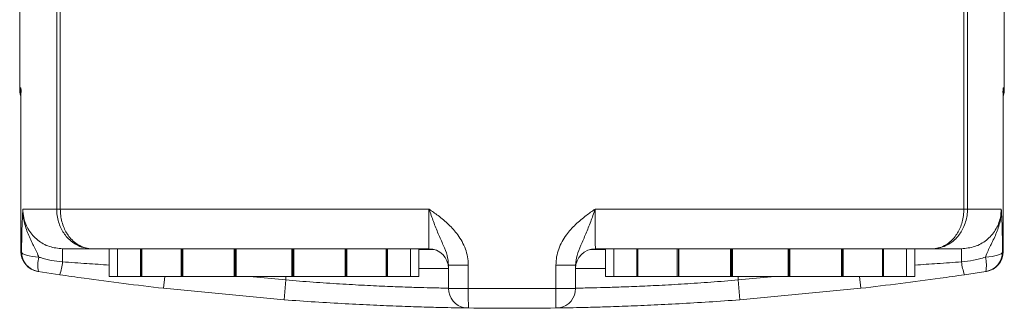
# Model space of a CAD drawing. Units: millimetres. Extents: x -793 to 12280, y -3089 to -264.
# Drawn here: x -370 to -122, y -1029 to -956 of the extents above; entities that cross this region are included whole.
import ezdxf

# ---------------------------------------------------------------- set-up
doc = ezdxf.new("R2010")
doc.units = ezdxf.units.MM

msp = doc.modelspace()

# ---------------------------------------------------------------- linework, layer by layer
at = {"color": 7, "linetype": 'Continuous', "lineweight": 18}
for p, q in [((-369.89, -920.05), (-369.89, -973.49)), ((-360.61, -1004.05), (-360.61, -920.05)), ((-359.7, -920.05), (-359.7, -1004.05)), ((-132.08, -1004.05), (-132.08, -920.05)), ((-131.16, -920.05), (-131.16, -1004.05)), ((-121.89, -973.5), (-121.89, -920.05)), ((-369.86, -973.49), (-369.86, -973.49)), ((-369.61, -973.53), (-369.61, -1014.8)), ((-369.61, -973.82), (-369.61, -1014.8)), ((-122.17, -1014.8), (-122.17, -973.53)), ((-122.17, -1014.8), (-122.17, -973.82)), ((-121.94, -974.19), (-121.91, -973.7)), ((-369.13, -1004.05), (-360.61, -1004.05)), ((-359.7, -1004.05), (-360.61, -1004.05)), ((-359.7, -1004.05), (-266.82, -1004.05)), ((-224.95, -1004.05), (-132.08, -1004.05)), ((-131.16, -1004.05), (-132.08, -1004.05)), ((-131.16, -1004.05), (-122.64, -1004.05)), ((-351.7, -1014.05), (-359.12, -1014.05)), ((-359.12, -1017.35), (-359.12, -1014.05)), ((-266.89, -1014.05), (-351.7, -1014.05)), ((-347.39, -1014.05), (-347.39, -1021.05)), ((-345.27, -1014.05), (-345.27, -1021.05)), ((-339.23, -1014.05), (-339.23, -1021.05)), ((-329, -1014.05), (-329, -1021.05)), ((-315.62, -1014.05), (-315.62, -1021.05)), ((-301.15, -1014.05), (-301.15, -1021.05)), ((-287.77, -1014.05), (-287.77, -1021.05)), ((-277.54, -1014.05), (-277.54, -1021.05)), ((-271.5, -1021.05), (-271.5, -1014.05)), ((-269.39, -1021.05), (-269.39, -1014.05)), ((-140.08, -1014.05), (-224.89, -1014.05)), ((-222.39, -1014.05), (-222.39, -1021.05)), ((-220.27, -1014.05), (-220.27, -1021.05)), ((-214.23, -1014.05), (-214.23, -1021.05)), ((-204, -1014.05), (-204, -1021.05)), ((-190.62, -1014.05), (-190.62, -1021.05)), ((-176.15, -1014.05), (-176.15, -1021.05)), ((-162.77, -1014.05), (-162.77, -1021.05)), ((-152.54, -1014.05), (-152.54, -1021.05)), ((-146.5, -1021.05), (-146.5, -1014.05)), ((-144.39, -1021.05), (-144.39, -1014.05)), ((-132.65, -1014.05), (-140.08, -1014.05)), ((-132.65, -1014.05), (-132.65, -1017.35)), ((-369.61, -1014.8), (-369.46, -1014.82)), ((-122.32, -1014.82), (-122.17, -1014.8)), ((-256.92, -1018.16), (-261.89, -1018.16)), ((-261.89, -1024.05), (-261.89, -1018.16)), ((-256.92, -1018.16), (-256.92, -1024.05)), ((-234.85, -1018.16), (-229.89, -1018.16)), ((-234.85, -1024.05), (-234.85, -1018.16)), ((-229.89, -1018.16), (-229.89, -1024.05)), ((-365.23, -1019.77), (-365.38, -1019.74)), ((-359.85, -1020.58), (-365.23, -1019.77)), ((-345.27, -1021.05), (-347.39, -1021.05)), ((-339.46, -1021.05), (-345.27, -1021.05)), ((-339.23, -1021.05), (-339.46, -1021.05)), ((-339.19, -1021.05), (-339.23, -1021.05)), ((-329.27, -1021.05), (-339.19, -1021.05)), ((-329, -1021.05), (-329.27, -1021.05)), ((-328.85, -1021.05), (-329, -1021.05)), ((-315.89, -1021.05), (-328.85, -1021.05)), ((-315.62, -1021.05), (-315.89, -1021.05)), ((-315.4, -1021.05), (-315.62, -1021.05)), ((-301.37, -1021.05), (-315.4, -1021.05)), ((-301.15, -1021.05), (-301.37, -1021.05)), ((-300.88, -1021.05), (-301.15, -1021.05)), ((-287.92, -1021.05), (-300.88, -1021.05)), ((-287.77, -1021.05), (-287.92, -1021.05)), ((-287.51, -1021.05), (-287.77, -1021.05)), ((-277.58, -1021.05), (-287.51, -1021.05)), ((-277.54, -1021.05), (-277.58, -1021.05)), ((-277.31, -1021.05), (-277.54, -1021.05)), ((-271.5, -1021.05), (-277.31, -1021.05)), ((-269.39, -1021.05), (-271.5, -1021.05)), ((-220.27, -1021.05), (-222.39, -1021.05)), ((-214.46, -1021.05), (-220.27, -1021.05)), ((-214.23, -1021.05), (-214.46, -1021.05)), ((-214.19, -1021.05), (-214.23, -1021.05)), ((-204.27, -1021.05), (-214.19, -1021.05)), ((-204, -1021.05), (-204.27, -1021.05)), ((-203.85, -1021.05), (-204, -1021.05)), ((-190.89, -1021.05), (-203.85, -1021.05)), ((-190.62, -1021.05), (-190.89, -1021.05)), ((-190.4, -1021.05), (-190.62, -1021.05)), ((-176.37, -1021.05), (-190.4, -1021.05)), ((-176.15, -1021.05), (-176.37, -1021.05)), ((-175.88, -1021.05), (-176.15, -1021.05)), ((-162.92, -1021.05), (-175.88, -1021.05)), ((-162.77, -1021.05), (-162.92, -1021.05)), ((-162.51, -1021.05), (-162.77, -1021.05)), ((-152.58, -1021.05), (-162.51, -1021.05)), ((-152.54, -1021.05), (-152.58, -1021.05)), ((-152.31, -1021.05), (-152.54, -1021.05)), ((-146.5, -1021.05), (-152.31, -1021.05)), ((-144.39, -1021.05), (-146.5, -1021.05)), ((-126.55, -1019.77), (-131.92, -1020.58)), ((-126.4, -1019.74), (-126.55, -1019.77)), ((-303.26, -1026.91), (-333.73, -1024.02)), ((-303.26, -1026.91), (-302.89, -1021.92)), ((-256.92, -1024.05), (-261.89, -1024.05)), ((-261.87, -1024.06), (-261.88, -1023.97)), ((-256.92, -1024.05), (-234.85, -1024.05)), ((-229.89, -1024.05), (-234.85, -1024.05)), ((-229.9, -1023.97), (-229.91, -1024.06)), ((-188.89, -1021.92), (-188.51, -1026.91)), ((-158.04, -1024.02), (-188.51, -1026.91))]:
    msp.add_line(p, q, dxfattribs=at)
at = {"color": 8, "linetype": 'Continuous', "lineweight": 18}
for p, q in [((-339.46, -1014.05), (-339.46, -1021.05)), ((-339.19, -1014.05), (-339.19, -1021.05)), ((-329.27, -1014.05), (-329.27, -1021.05)), ((-328.85, -1014.05), (-328.85, -1021.05)), ((-315.89, -1014.05), (-315.89, -1021.05)), ((-315.4, -1014.05), (-315.4, -1021.05)), ((-301.37, -1014.05), (-301.37, -1021.05)), ((-300.88, -1014.05), (-300.88, -1021.05)), ((-287.92, -1014.05), (-287.92, -1021.05)), ((-287.51, -1014.05), (-287.51, -1021.05)), ((-277.58, -1014.05), (-277.58, -1021.05)), ((-277.31, -1014.05), (-277.31, -1021.05)), ((-214.46, -1014.05), (-214.46, -1021.05)), ((-214.19, -1014.05), (-214.19, -1021.05)), ((-204.27, -1014.05), (-204.27, -1021.05)), ((-203.85, -1014.05), (-203.85, -1021.05)), ((-190.89, -1014.05), (-190.89, -1021.05)), ((-190.4, -1014.05), (-190.4, -1021.05)), ((-176.37, -1014.05), (-176.37, -1021.05)), ((-175.88, -1014.05), (-175.88, -1021.05)), ((-162.92, -1014.05), (-162.92, -1021.05)), ((-162.51, -1014.05), (-162.51, -1021.05)), ((-152.58, -1014.05), (-152.58, -1021.05)), ((-152.31, -1014.05), (-152.31, -1021.05)), ((-369.61, -1014.8), (-369.61, -1014.8)), ((-122.17, -1014.8), (-122.17, -1014.8)), ((-261.89, -1019.05), (-269.39, -1019.05)), ((-222.39, -1019.05), (-229.89, -1019.05)), ((-333.73, -1024.02), (-333.39, -1021.05)), ((-312.04, -1021.05), (-302.89, -1021.92)), ((-302.89, -1021.92), (-302.89, -1021.05)), ((-188.89, -1021.92), (-188.89, -1021.05)), ((-188.89, -1021.92), (-179.73, -1021.05)), ((-158.38, -1021.05), (-158.04, -1024.02))]:
    msp.add_line(p, q, dxfattribs=at)
at = {"color": 7, "linetype": 'Continuous', "lineweight": 18, "flags": 128}
for points in [[(-369.46, -1014.82), (-369.35, -1015.06), (-369.1, -1015.29), (-368.7, -1015.51), (-368.17, -1015.7), (-367.53, -1015.87), (-366.79, -1016), (-365.98, -1016.1), (-365.12, -1016.16)], [(-126.65, -1016.16), (-125.8, -1016.1), (-124.98, -1016), (-124.25, -1015.87), (-123.6, -1015.7), (-123.07, -1015.51), (-122.67, -1015.29), (-122.42, -1015.06), (-122.32, -1014.82)]]:
    msp.add_lwpolyline(points, dxfattribs=at)
at = {"color": 7, "linetype": 'Continuous', "lineweight": 18}
for centre, radius, start, end in [((-266.89, -1019.05), 5, 0, 90), ((-224.89, -1019.05), 5, 90, 180), ((-364.61, -1014.8), 5, 179.9871, 261.1347), ((-364.46, -1014.83), 5, 179.9803, 261.1419), ((-356.52, -1018.22), 8.84, 166.5119, 190.0472), ((-135.25, -1018.22), 8.84, 349.9528, 13.4881), ((-127.32, -1014.83), 5, 278.8581, 0.0197), ((-127.17, -1014.8), 5, 278.8653, 0.0129), ((-372.5, -1016.01), 13.45, 340.1166, 354.2966), ((-119.27, -1016.01), 13.45, 185.7034, 199.8834), ((-256.89, -1024.05), 5, 180, 258.9136), ((-6.07, -1025.01), 250.85, 179.7813, 180.9053), ((-485.7, -1025.01), 250.85, 359.0947, 0.2187), ((-234.89, -1024.05), 5, 281.0864, 0)]:
    msp.add_arc(centre, radius, start, end, dxfattribs=at)
for points, knots in [([(-369.89, -973.49), (-369.89, -973.59), (-369.94, -974.24), (-369.84, -975.04), (-369.65, -975.71), (-369.61, -975.84)], [0, 0, 0, 0, 0.1259235, 0.8192154, 1, 1, 1, 1]), ([(-369.87, -973.49), (-369.87, -973.98), (-369.86, -974.73), (-369.67, -975.45), (-369.61, -975.7)], [0, 0, 0, 0, 0.645656, 1, 1, 1, 1]), ([(-369.52, -974.7), (-369.57, -974.31), (-369.62, -973.93), (-369.61, -973.54), (-369.61, -973.53)], [0, 0, 0, 0, 0.989105, 1, 1, 1, 1]), ([(-369.61, -973.53), (-369.61, -973.54), (-369.61, -973.64), (-369.6, -973.74), (-369.59, -973.82)], [0, 0, 0, 0, 0.078159, 1, 1, 1, 1]), ([(-122.17, -973.53), (-122.17, -973.54), (-122.16, -973.93), (-122.21, -974.31), (-122.26, -974.7)], [0, 0, 0, 0, 0.010895, 1, 1, 1, 1]), ([(-122.18, -973.82), (-122.17, -973.74), (-122.17, -973.64), (-122.17, -973.54), (-122.17, -973.53)], [0, 0, 0, 0, 0.921832, 1, 1, 1, 1]), ([(-122.17, -975.7), (-122.11, -975.47), (-121.91, -974.75), (-121.9, -974.01), (-121.9, -973.51)], [0, 0, 0, 0, 0.322324, 1, 1, 1, 1]), ([(-369.46, -1014.82), (-369.45, -1014.54), (-369.44, -1012.94), (-369.39, -1010.41), (-369.31, -1007.65), (-369.23, -1005.92), (-369.17, -1004.75), (-369.15, -1004.29), (-369.13, -1004.06), (-369.13, -1004.05)], [0, 0, 0, 0, 0.061711, 0.3484101, 0.590694, 0.8337963, 0.9161922, 0.9986156, 1, 1, 1, 1]), ([(-365.12, -1016.16), (-365.19, -1015.98), (-365.63, -1014.86), (-366.64, -1012.82), (-368.02, -1009.97), (-368.83, -1007.43), (-369.1, -1005.43), (-369.14, -1004.52), (-369.13, -1004.06), (-369.13, -1004.05)], [0, 0, 0, 0, 0.04345, 0.27127, 0.530456, 0.788423, 0.892195, 0.998481, 1, 1, 1, 1]), ([(-369.13, -1004.05), (-369.09, -1004.79), (-368.96, -1006.64), (-367.77, -1009.46), (-365.5, -1012), (-362.5, -1013.72), (-360.24, -1013.94), (-359.12, -1014.05)], [0, 0, 0, 0, 0.140607, 0.355198, 0.570016, 0.784985, 1, 1, 1, 1]), ([(-351.7, -1014.05), (-351.7, -1014.05), (-352.29, -1014.05), (-353.47, -1013.92), (-355.12, -1013.36), (-356.64, -1012.45), (-358.2, -1011.05), (-359.41, -1009.28), (-360.17, -1007.31), (-360.54, -1005.71), (-360.59, -1004.59), (-360.61, -1004.05)], [0, 0, 0, 0, 0.001147, 0.138142, 0.278805, 0.401911, 0.528549, 0.716036, 0.810291, 0.908039, 1, 1, 1, 1]), ([(-359.7, -1004.05), (-359.68, -1004.59), (-359.64, -1005.69), (-359.3, -1007.29), (-358.62, -1009.26), (-357.54, -1011.04), (-356.14, -1012.44), (-354.79, -1013.34), (-353.3, -1013.92), (-352.24, -1014.05), (-351.7, -1014.05), (-351.7, -1014.05)], [0, 0, 0, 0, 0.091964, 0.18613, 0.283971, 0.471454, 0.594428, 0.721193, 0.858133, 0.998853, 1, 1, 1, 1]), ([(-266.89, -1014.05), (-266.88, -1013.94), (-266.86, -1013.72), (-266.84, -1012), (-266.83, -1009.46), (-266.82, -1006.65), (-266.82, -1004.79), (-266.82, -1004.05)], [0, 0, 0, 0, 0.214731, 0.429457, 0.644165, 0.858847, 1, 1, 1, 1]), ([(-266.82, -1004.05), (-266.82, -1004.06), (-266.63, -1004.6), (-266.25, -1005.66), (-265.49, -1007.77), (-264.48, -1010.31), (-263.27, -1013.04), (-262.16, -1015.58), (-261.97, -1017.35), (-261.89, -1018.16)], [0, 0, 0, 0, 0.001307, 0.108292, 0.212475, 0.428396, 0.648545, 0.8395, 1, 1, 1, 1]), ([(-266.82, -1004.05), (-266.81, -1004.06), (-266.43, -1004.33), (-265.67, -1004.87), (-263.98, -1006.1), (-261.83, -1007.87), (-259.34, -1010.59), (-257.78, -1013.44), (-257.03, -1016.1), (-256.96, -1017.47), (-256.92, -1018.16)], [0, 0, 0, 0, 0.001114, 0.078722, 0.156302, 0.349798, 0.542639, 0.770466, 0.88527, 1, 1, 1, 1]), ([(-234.85, -1018.16), (-234.81, -1017.47), (-234.74, -1016.1), (-234, -1013.44), (-232.44, -1010.59), (-229.94, -1007.87), (-227.79, -1006.1), (-226.11, -1004.87), (-225.34, -1004.33), (-224.96, -1004.06), (-224.95, -1004.05)], [0, 0, 0, 0, 0.11473, 0.229534, 0.457361, 0.650202, 0.843698, 0.921278, 0.998886, 1, 1, 1, 1]), ([(-224.95, -1004.05), (-224.96, -1004.06), (-225.15, -1004.6), (-225.52, -1005.66), (-226.28, -1007.77), (-227.29, -1010.31), (-228.5, -1013.04), (-229.62, -1015.58), (-229.8, -1017.35), (-229.89, -1018.16)], [0, 0, 0, 0, 0.001307, 0.108292, 0.212475, 0.428396, 0.648545, 0.8395, 1, 1, 1, 1]), ([(-224.95, -1004.05), (-224.95, -1004.79), (-224.95, -1006.65), (-224.95, -1009.46), (-224.93, -1012), (-224.91, -1013.72), (-224.89, -1013.94), (-224.89, -1014.05)], [0, 0, 0, 0, 0.141153, 0.355835, 0.570543, 0.785269, 1, 1, 1, 1]), ([(-140.08, -1014.05), (-140.07, -1014.05), (-139.55, -1014.05), (-138.49, -1013.92), (-137.01, -1013.36), (-135.64, -1012.45), (-134.24, -1011.05), (-133.16, -1009.28), (-132.47, -1007.31), (-132.14, -1005.71), (-132.1, -1004.59), (-132.08, -1004.05)], [0, 0, 0, 0, 0.001147, 0.138143, 0.278808, 0.40191, 0.528546, 0.71603, 0.810287, 0.908036, 1, 1, 1, 1]), ([(-131.16, -1004.05), (-131.18, -1004.59), (-131.23, -1005.69), (-131.6, -1007.29), (-132.36, -1009.26), (-133.56, -1011.04), (-135.12, -1012.44), (-136.63, -1013.34), (-138.29, -1013.92), (-139.47, -1014.05), (-140.07, -1014.05), (-140.08, -1014.05)], [0, 0, 0, 0, 0.091961, 0.186125, 0.283965, 0.47145, 0.594428, 0.721195, 0.858135, 0.998853, 1, 1, 1, 1]), ([(-132.65, -1014.05), (-131.53, -1013.94), (-129.27, -1013.72), (-126.27, -1012), (-124.01, -1009.46), (-122.81, -1006.64), (-122.69, -1004.79), (-122.64, -1004.05)], [0, 0, 0, 0, 0.215015, 0.429984, 0.644802, 0.859393, 1, 1, 1, 1]), ([(-126.65, -1016.16), (-126.58, -1015.98), (-126.14, -1014.86), (-125.13, -1012.82), (-123.76, -1009.97), (-122.94, -1007.43), (-122.67, -1005.43), (-122.63, -1004.52), (-122.64, -1004.06), (-122.64, -1004.05)], [0, 0, 0, 0, 0.0434499, 0.2712695, 0.5304559, 0.7884228, 0.8921947, 0.9984806, 1, 1, 1, 1]), ([(-122.64, -1004.05), (-122.64, -1004.06), (-122.63, -1004.29), (-122.6, -1004.75), (-122.54, -1005.91), (-122.46, -1007.64), (-122.38, -1010.4), (-122.33, -1012.94), (-122.32, -1014.54), (-122.32, -1014.82)], [0, 0, 0, 0, 0.001384, 0.083805, 0.166199, 0.406688, 0.6516, 0.938291, 1, 1, 1, 1]), ([(-365.12, -1016.16), (-364.98, -1016.2), (-363.95, -1016.54), (-361.97, -1017.06), (-360.07, -1017.25), (-359.12, -1017.35)], [0, 0, 0, 0, 0.069001, 0.530926, 1, 1, 1, 1]), ([(-132.65, -1017.35), (-131.64, -1017.25), (-129.6, -1017.05), (-127.64, -1016.46), (-126.65, -1016.16)], [0, 0, 0, 0, 0.495456, 1, 1, 1, 1]), ([(-333.73, -1024.02), (-340.4, -1023.21), (-349.12, -1022.16), (-357.8, -1020.88), (-359.85, -1020.58)], [0, 0, 0, 0, 0.763838, 1, 1, 1, 1]), ([(-131.92, -1020.58), (-133.97, -1020.88), (-142.65, -1022.16), (-151.38, -1023.21), (-158.04, -1024.02)], [0, 0, 0, 0, 0.236162, 1, 1, 1, 1]), ([(-302.89, -1021.92), (-300.59, -1022.11), (-295.98, -1022.48), (-289.26, -1022.92), (-282.94, -1023.28), (-277.16, -1023.54), (-272.13, -1023.73), (-267.96, -1023.85), (-264.8, -1023.92), (-262.95, -1023.96), (-262.03, -1023.97), (-261.94, -1023.97), (-261.89, -1023.97)], [0, 0, 0, 0, 0.107453, 0.214904, 0.322333, 0.429761, 0.536989, 0.644218, 0.751422, 0.858627, 0.929313, 1, 1, 1, 1]), ([(-229.89, -1023.97), (-229.84, -1023.97), (-229.74, -1023.97), (-228.83, -1023.96), (-226.99, -1023.92), (-223.84, -1023.85), (-219.67, -1023.73), (-214.66, -1023.54), (-208.87, -1023.28), (-202.57, -1022.93), (-195.82, -1022.48), (-191.22, -1022.11), (-188.89, -1021.92)], [0, 0, 0, 0, 0.070247, 0.141368, 0.247042, 0.355778, 0.461474, 0.570236, 0.676123, 0.785095, 0.891013, 1, 1, 1, 1]), ([(-257.85, -1028.96), (-257.92, -1028.96), (-258.32, -1028.95), (-260.32, -1028.92), (-263.81, -1028.85), (-268.54, -1028.72), (-274.21, -1028.54), (-280.73, -1028.27), (-287.88, -1027.91), (-295.46, -1027.47), (-300.66, -1027.09), (-303.26, -1026.91)], [0, 0, 0, 0, 0.028131, 0.149157, 0.270185, 0.391464, 0.512747, 0.634485, 0.756227, 0.878112, 1, 1, 1, 1]), ([(-256.89, -1028.97), (-256.98, -1028.97), (-257.16, -1028.97), (-257.43, -1028.97), (-257.66, -1028.96), (-257.82, -1028.96), (-257.84, -1028.96), (-257.85, -1028.96)], [0, 0, 0, 0, 0.17, 0.376025, 0.581977, 0.78736, 1, 1, 1, 1]), ([(-245.89, -1029.05), (-245.94, -1029.05), (-249.61, -1029.05), (-253.28, -1029.01), (-256.89, -1028.97)], [0, 0, 0, 0, 0.015864, 1, 1, 1, 1]), ([(-234.88, -1028.97), (-238.49, -1029.01), (-242.16, -1029.05), (-245.83, -1029.05), (-245.89, -1029.05)], [0, 0, 0, 0, 0.984136, 1, 1, 1, 1]), ([(-233.92, -1028.96), (-233.93, -1028.96), (-233.95, -1028.96), (-234.11, -1028.96), (-234.33, -1028.97), (-234.6, -1028.97), (-234.79, -1028.97), (-234.88, -1028.97)], [0, 0, 0, 0, 0.20456, 0.409111, 0.613791, 0.819096, 1, 1, 1, 1]), ([(-188.51, -1026.91), (-191.11, -1027.09), (-196.31, -1027.47), (-203.89, -1027.91), (-211.04, -1028.27), (-217.56, -1028.54), (-223.23, -1028.72), (-227.97, -1028.85), (-231.45, -1028.92), (-233.46, -1028.95), (-233.85, -1028.96), (-233.92, -1028.96)], [0, 0, 0, 0, 0.121888, 0.243773, 0.365515, 0.487253, 0.608536, 0.729815, 0.850843, 0.971869, 1, 1, 1, 1])]:
    msp.add_open_spline(points, degree=3, knots=knots, dxfattribs=at)
at = {"color": 8, "linetype": 'Continuous', "lineweight": 18}
for points, knots in [([(-369.86, -973.49), (-369.87, -973.49), (-369.93, -973.48), (-369.76, -973.51), (-369.61, -973.53)], [0, 0, 0, 0, 0.117702, 1, 1, 1, 1]), ([(-122.17, -973.53), (-122.03, -973.51), (-121.84, -973.48), (-121.94, -973.5), (-121.96, -973.5)], [0, 0, 0, 0, 0.737929, 1, 1, 1, 1]), ([(-265.56, -1014.23), (-265.66, -1014.23), (-265.86, -1014.22), (-267.09, -1014.22), (-268.59, -1014.24), (-269.39, -1014.25)], [0, 0, 0, 0, 0.315565, 0.636871, 1, 1, 1, 1]), ([(-222.39, -1014.26), (-223.19, -1014.24), (-224.63, -1014.22), (-225.74, -1014.22), (-226.15, -1014.22), (-226.2, -1014.23), (-226.21, -1014.23)], [0, 0, 0, 0, 0.355561, 0.638974, 0.926421, 1, 1, 1, 1]), ([(-359.12, -1017.35), (-357.08, -1017.5), (-353.17, -1017.79), (-349.26, -1018.03), (-347.39, -1018.15)], [0, 0, 0, 0, 0.521466, 1, 1, 1, 1]), ([(-144.39, -1018.15), (-142.51, -1018.03), (-138.6, -1017.79), (-134.69, -1017.5), (-132.65, -1017.35)], [0, 0, 0, 0, 0.478534, 1, 1, 1, 1])]:
    msp.add_open_spline(points, degree=3, knots=knots, dxfattribs=at)

doc.saveas('drawing.dxf')
